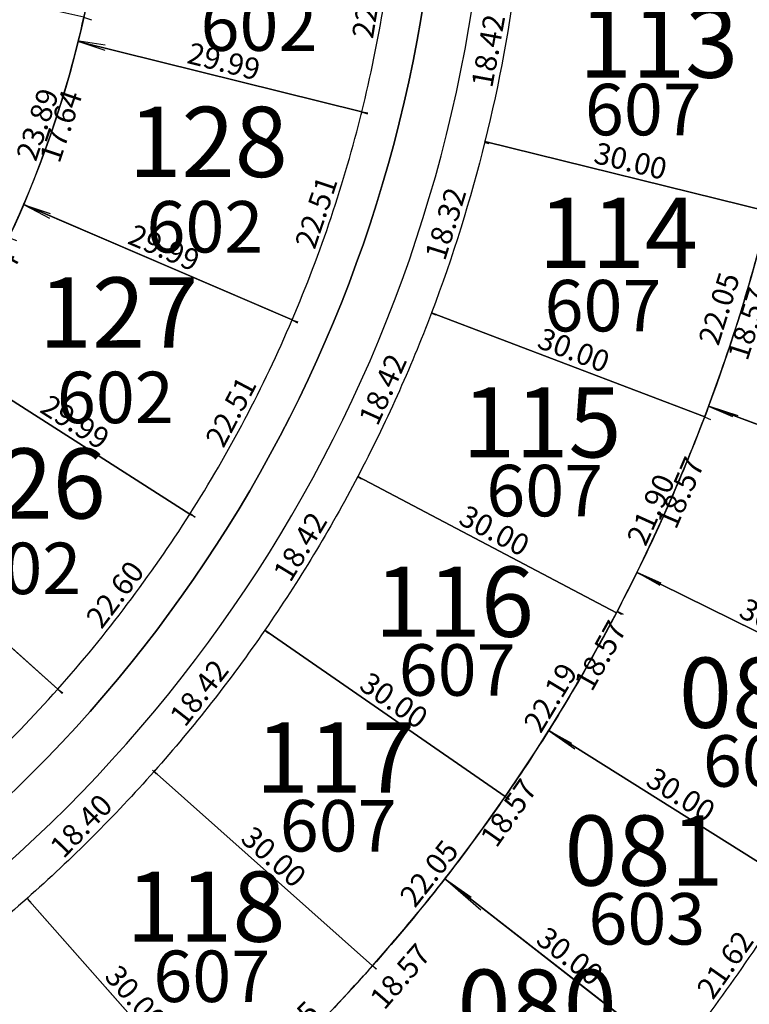
# Model space of a CAD drawing. Units: inches. Extents: x 54224 to 57528, y -66136 to -64581.
# Drawn here: x 54951 to 55026, y -65609 to -65508 of the extents above; entities that cross this region are included whole.
import ezdxf

# ---------------------------------------------------------------- set-up
doc = ezdxf.new("R2010")
doc.units = ezdxf.units.IN
doc.header["$MEASUREMENT"] = 0
doc.layers.get('Defpoints').update_dxf_attribs({"color": 122, "lineweight": 13})
doc.layers.add('area', color=7, linetype='Continuous', plot=False)
for name, color, linetype in [('AREA CALLES', 4, 'Continuous'), ('COTAS', 241, 'Continuous'), ('SC-base-area cada lote', 252, 'Continuous'), ('SC-base-calles internas', 20, 'Continuous'), ('SC-base-lotes', 40, 'Continuous'), ('SC-base-nro de lote', 7, 'Continuous'), ('SC-base-Sup Lote', 4, 'Continuous')]:
    doc.layers.add(name, color=color, linetype=linetype)
doc.styles.add('sc completo base$0$referencias', font='ARIALN.TTF', dxfattribs={"height": 2})
doc.styles.get("Standard").update_dxf_attribs({"font": 'arial.ttf'})
doc.dimstyles.get("Standard").update_dxf_attribs({"dimtxt": 0.18, "dimasz": 0.18, "dimexe": 0.18, "dimexo": 0.0625, "dimgap": 0.09, "dimtad": 0, "dimtih": 1, "dimtoh": 1, "dimdec": 4, "dimzin": 0, "dimdsep": 46, "dimtxsty": 'Standard', "dimcen": 0.09, "dimadec": 0, "dimazin": 0, "dimtfac": 1, "dimtdec": 4, "dimtofl": 0, "dimtmove": 0, "dimatfit": 3, "dimfxl": 1, "dimtolj": 1, "dimtzin": 0, "dimarcsym": 0})

# ---------------------------------------------------------------- blocks, each defined once
blk = doc.blocks.new('*D11209')
at = {"layer": 'COTAS', "color": 0, "lineweight": -2, "transparency": 16777216}
for p, q in [((55030.59, -65596.84), (55030.91, -65597.07)), ((55018.18, -65614.55), (55018.5, -65614.78))]:
    blk.add_line(p, q, dxfattribs=at)
at = {"layer": 'Defpoints', "color": 0, "transparency": 16777216}
for p in [(55030.54, -65596.81), (55018.13, -65614.51), (55018.35, -65614.67)]:
    blk.add_point(p, dxfattribs=at)
at = {"layer": 'COTAS', "color": 0, "transparency": 16777216, "insert": (55023.23, -65604.89), "char_height": 2.2, "attachment_point": 5, "rotation": 54.9732}
blk.add_mtext('\\A1;21.62', dxfattribs=at)
blk = doc.blocks.new('_None')
blk = doc.blocks.new('*D11226')
at = {"layer": 'COTAS', "color": 0, "lineweight": -2, "transparency": 16777216}
for p, q in [((54994.52, -65596.11), (54998.16, -65599.26)), ((54982.37, -65610.15), (54986.01, -65613.3))]:
    blk.add_line(p, q, dxfattribs=at)
at = {"layer": 'Defpoints', "color": 0, "transparency": 16777216}
for p in [(54994.47, -65596.07), (54998.02, -65599.14), (54982.32, -65610.11)]:
    blk.add_point(p, dxfattribs=at)
at = {"layer": 'COTAS', "color": 0, "transparency": 16777216, "insert": (54989.87, -65606.08), "char_height": 2.2, "attachment_point": 5, "rotation": 49.1354}
blk.add_mtext('\\A1;18.57', dxfattribs=at)
blk = doc.blocks.new('*D11227')
at = {"layer": 'COTAS', "color": 0, "lineweight": -2, "transparency": 16777216}
for p, q in [((55005.18, -65580.9), (55007.81, -65582.74)), ((54994.52, -65596.1), (54997.15, -65597.95))]:
    blk.add_line(p, q, dxfattribs=at)
at = {"layer": 'Defpoints', "color": 0, "transparency": 16777216}
for p in [(55005.13, -65580.86), (55007.66, -65582.64), (54994.47, -65596.07)]:
    blk.add_point(p, dxfattribs=at)
at = {"layer": 'COTAS', "color": 0, "transparency": 16777216, "insert": (55001, -65589.31), "char_height": 2.2, "attachment_point": 5, "rotation": 54.9732}
blk.add_mtext('\\A1;18.57', dxfattribs=at)
blk = doc.blocks.new('*D11228')
at = {"layer": 'COTAS', "color": 0, "lineweight": -2, "transparency": 16777216}
for p, q in [((54994.43, -65596.12), (54994.36, -65596.21)), ((55018.09, -65614.56), (55018.02, -65614.66))]:
    blk.add_line(p, q, dxfattribs=at)
at = {"layer": 'Defpoints', "color": 0, "transparency": 16777216}
for p in [(54994.47, -65596.07), (55018.13, -65614.51), (55018.13, -65614.51)]:
    blk.add_point(p, dxfattribs=at)
at = {"layer": 'COTAS', "color": 0, "transparency": 16777216, "insert": (55007.3, -65604.01), "char_height": 2.2, "attachment_point": 5, "rotation": 322.0543}
blk.add_mtext('\\A1;30.00', dxfattribs=at)
blk = doc.blocks.new('*D11229')
at = {"layer": 'COTAS', "color": 0, "lineweight": -2, "transparency": 16777216}
for p, q in [((55005.09, -65580.91), (55005.03, -65581.01)), ((55030.5, -65596.86), (55030.44, -65596.96))]:
    blk.add_line(p, q, dxfattribs=at)
at = {"layer": 'Defpoints', "color": 0, "transparency": 16777216}
for p in [(55005.13, -65580.86), (55030.54, -65596.81), (55030.54, -65596.81)]:
    blk.add_point(p, dxfattribs=at)
at = {"layer": 'COTAS', "color": 0, "transparency": 16777216, "insert": (55018.69, -65587.46), "char_height": 2.2, "attachment_point": 5, "rotation": 327.8921}
blk.add_mtext('\\A1;30.00', dxfattribs=at)
blk = doc.blocks.new('*D11230')
at = {"layer": 'COTAS', "color": 0, "lineweight": -2, "transparency": 16777216}
for p, q in [((55014.24, -65564.68), (55016.52, -65565.96)), ((55005.18, -65580.89), (55007.46, -65582.17))]:
    blk.add_line(p, q, dxfattribs=at)
at = {"layer": 'Defpoints', "color": 0, "transparency": 16777216}
for p in [(55014.18, -65564.65), (55016.36, -65565.87), (55005.13, -65580.86)]:
    blk.add_point(p, dxfattribs=at)
at = {"layer": 'COTAS', "color": 0, "transparency": 16777216, "insert": (55010.42, -65573.18), "char_height": 2.2, "attachment_point": 5, "rotation": 60.811}
blk.add_mtext('\\A1;18.57', dxfattribs=at)
blk = doc.blocks.new('*D8699')
at = {"layer": 'COTAS', "color": 0, "lineweight": -2, "transparency": 16777216}
for p, q in [((55014.15, -65564.71), (55014.1, -65564.81)), ((55041.05, -65577.99), (55041, -65578.09))]:
    blk.add_line(p, q, dxfattribs=at)
at = {"layer": 'Defpoints', "color": 0, "transparency": 16777216}
for p in [(55014.18, -65564.65), (55041.08, -65577.93), (55041.08, -65577.93)]:
    blk.add_point(p, dxfattribs=at)
at = {"layer": 'COTAS', "color": 0, "transparency": 16777216, "insert": (55028.35, -65569.83), "char_height": 2.2, "attachment_point": 5, "rotation": 333.7299}
blk.add_mtext('\\A1;30.00', dxfattribs=at)
blk = doc.blocks.new('*D11231')
at = {"layer": 'COTAS', "color": 0, "lineweight": -2, "transparency": 16777216}
for p, q in [((55021.6, -65547.63), (55024, -65548.67)), ((55014.24, -65564.68), (55016.64, -65565.71))]:
    blk.add_line(p, q, dxfattribs=at)
at = {"layer": 'Defpoints', "color": 0, "transparency": 16777216}
for p in [(55021.54, -65547.6), (55023.83, -65548.59), (55014.18, -65564.65)]:
    blk.add_point(p, dxfattribs=at)
at = {"layer": 'COTAS', "color": 0, "transparency": 16777216, "insert": (55018.66, -65556.47), "char_height": 2.2, "attachment_point": 5, "rotation": 66.6488}
blk.add_mtext('\\A1;18.57', dxfattribs=at)
blk = doc.blocks.new('*D8700')
at = {"layer": 'COTAS', "color": 0, "lineweight": -2, "transparency": 16777216}
for p, q in [((55021.56, -65547.55), (55021.6, -65547.44)), ((55049.68, -65558.02), (55049.72, -65557.91))]:
    blk.add_line(p, q, dxfattribs=at)
at = {"layer": 'Defpoints', "color": 0, "transparency": 16777216}
for p in [(55021.54, -65547.6), (55049.65, -65558.08), (55049.65, -65558.08)]:
    blk.add_point(p, dxfattribs=at)
at = {"layer": 'COTAS', "color": 0, "transparency": 16777216, "insert": (55036.16, -65551.32), "char_height": 2.2, "attachment_point": 5, "rotation": 339.5677}
blk.add_mtext('\\A1;30.00', dxfattribs=at)
blk = doc.blocks.new('*D11232')
at = {"layer": 'COTAS', "color": 0, "lineweight": -2, "transparency": 16777216}
for p, q in [((55027.19, -65529.92), (55030.11, -65530.84)), ((55021.6, -65547.62), (55024.52, -65548.55))]:
    blk.add_line(p, q, dxfattribs=at)
at = {"layer": 'Defpoints', "color": 0, "transparency": 16777216}
for p in [(55027.13, -65529.9), (55029.94, -65530.78), (55021.54, -65547.6)]:
    blk.add_point(p, dxfattribs=at)
at = {"layer": 'COTAS', "color": 0, "transparency": 16777216, "insert": (55025.6, -65539.15), "char_height": 2.2, "attachment_point": 5, "rotation": 72.4866}
blk.add_mtext('\\A1;18.57', dxfattribs=at)
blk = doc.blocks.new('*D11421')
at = {"layer": 'COTAS', "color": 0, "lineweight": -2, "transparency": 16777216}
for p, q in [((55001.96, -65502.35), (55002.35, -65502.42)), ((54998.63, -65520.47), (54999.02, -65520.54))]:
    blk.add_line(p, q, dxfattribs=at)
at = {"layer": 'Defpoints', "color": 0, "transparency": 16777216}
for p in [(55001.9, -65502.34), (54998.57, -65520.46), (54998.85, -65520.51)]:
    blk.add_point(p, dxfattribs=at)
at = {"layer": 'COTAS', "color": 0, "transparency": 16777216, "insert": (54998.91, -65511.16), "char_height": 2.2, "attachment_point": 5, "rotation": 79.6014}
blk.add_mtext('\\A1;18.42', dxfattribs=at)
blk = doc.blocks.new('*D9035')
at = {"layer": 'COTAS', "color": 0, "lineweight": -2, "transparency": 16777216}
for p, q in [((54998.58, -65520.44), (54998.62, -65520.28)), ((55027.71, -65527.59), (55027.75, -65527.43))]:
    blk.add_line(p, q, dxfattribs=at)
at = {"layer": 'Defpoints', "color": 0, "transparency": 16777216}
for p in [(54998.56, -65520.5), (55027.7, -65527.65), (55027.71, -65527.6)]:
    blk.add_point(p, dxfattribs=at)
at = {"layer": 'COTAS', "color": 0, "transparency": 16777216, "insert": (55013.53, -65522.45), "char_height": 2.2, "attachment_point": 5, "rotation": 346.2239}
blk.add_mtext('\\A1;30.00', dxfattribs=at)
blk = doc.blocks.new('*D11422')
at = {"layer": 'COTAS', "color": 0, "lineweight": -2, "transparency": 16777216}
for p, q in [((54998.61, -65520.57), (54998.99, -65520.68)), ((54993.15, -65538.06), (54993.52, -65538.17))]:
    blk.add_line(p, q, dxfattribs=at)
at = {"layer": 'Defpoints', "color": 0, "transparency": 16777216}
for p in [(54998.55, -65520.55), (54993.09, -65538.04), (54993.35, -65538.12)]:
    blk.add_point(p, dxfattribs=at)
at = {"layer": 'COTAS', "color": 0, "transparency": 16777216, "insert": (54994.53, -65528.89), "char_height": 2.2, "attachment_point": 5, "rotation": 72.6515}
blk.add_mtext('\\A1;18.32', dxfattribs=at)
blk = doc.blocks.new('*D11423')
at = {"layer": 'COTAS', "color": 0, "lineweight": -2, "transparency": 16777216}
for p, q in [((54993.11, -65537.98), (54993.15, -65537.87)), ((55021.15, -65548.63), (55021.2, -65548.52))]:
    blk.add_line(p, q, dxfattribs=at)
at = {"layer": 'Defpoints', "color": 0, "transparency": 16777216}
for p in [(54993.09, -65538.04), (55021.13, -65548.69), (55021.13, -65548.69)]:
    blk.add_point(p, dxfattribs=at)
at = {"layer": 'COTAS', "color": 0, "transparency": 16777216, "insert": (55007.69, -65541.85), "char_height": 2.2, "attachment_point": 5, "rotation": 339.2028}
blk.add_mtext('\\A1;30.00', dxfattribs=at)
blk = doc.blocks.new('*D11424')
at = {"layer": 'COTAS', "color": 0, "lineweight": -2, "transparency": 16777216}
for p, q in [((55027.64, -65527.63), (55027.27, -65527.51)), ((55021.07, -65548.67), (55020.7, -65548.56))]:
    blk.add_line(p, q, dxfattribs=at)
at = {"layer": 'Defpoints', "color": 0, "transparency": 16777216}
for p in [(55027.44, -65527.57), (55027.7, -65527.65), (55021.13, -65548.69)]:
    blk.add_point(p, dxfattribs=at)
at = {"layer": 'COTAS', "color": 0, "transparency": 16777216, "insert": (55022.61, -65537.6), "char_height": 2.2, "attachment_point": 5, "rotation": 72.669}
blk.add_mtext('\\A1;22.05', dxfattribs=at)
blk = doc.blocks.new('*D9037')
at = {"layer": 'COTAS', "color": 0, "lineweight": -2, "transparency": 16777216}
for p, q in [((55021.19, -65548.72), (55021.74, -65548.96)), ((55012.2, -65568.68), (55012.75, -65568.93))]:
    blk.add_line(p, q, dxfattribs=at)
at = {"layer": 'Defpoints', "color": 0, "transparency": 16777216}
for p in [(55021.13, -65548.69), (55021.57, -65548.89), (55012.14, -65568.66)]:
    blk.add_point(p, dxfattribs=at)
at = {"layer": 'COTAS', "color": 0, "transparency": 16777216, "insert": (55015.6, -65558.21), "char_height": 2.2, "attachment_point": 5, "rotation": 65.7599}
blk.add_mtext('\\A1;21.90', dxfattribs=at)
blk = doc.blocks.new('*D9038')
at = {"layer": 'COTAS', "color": 0, "lineweight": -2, "transparency": 16777216}
for p, q in [((54993.14, -65538.06), (54993.5, -65538.23)), ((54985.58, -65554.86), (54985.94, -65555.02))]:
    blk.add_line(p, q, dxfattribs=at)
at = {"layer": 'Defpoints', "color": 0, "transparency": 16777216}
for p in [(54993.09, -65538.04), (54985.52, -65554.83), (54985.77, -65554.94)]:
    blk.add_point(p, dxfattribs=at)
at = {"layer": 'COTAS', "color": 0, "transparency": 16777216, "insert": (54988.08, -65545.88), "char_height": 2.2, "attachment_point": 5, "rotation": 65.7366}
blk.add_mtext('\\A1;18.42', dxfattribs=at)
blk = doc.blocks.new('*D9039')
at = {"layer": 'COTAS', "color": 0, "lineweight": -2, "transparency": 16777216}
for p, q in [((54985.49, -65554.89), (54985.43, -65554.99)), ((55012.04, -65568.84), (55011.99, -65568.95))]:
    blk.add_line(p, q, dxfattribs=at)
at = {"layer": 'Defpoints', "color": 0, "transparency": 16777216}
for p in [(54985.52, -65554.83), (55012.07, -65568.79), (55012.07, -65568.79)]:
    blk.add_point(p, dxfattribs=at)
at = {"layer": 'COTAS', "color": 0, "transparency": 16777216, "insert": (54999.55, -65560.37), "char_height": 2.2, "attachment_point": 5, "rotation": 332.2704}
blk.add_mtext('\\A1;30.00', dxfattribs=at)
blk = doc.blocks.new('*D11425')
at = {"layer": 'COTAS', "color": 0, "lineweight": -2, "transparency": 16777216}
for p, q in [((54975.94, -65570.64), (54975.88, -65570.73)), ((55000.62, -65587.7), (55000.55, -65587.79))]:
    blk.add_line(p, q, dxfattribs=at)
at = {"layer": 'Defpoints', "color": 0, "transparency": 16777216}
for p in [(54975.98, -65570.58), (55000.65, -65587.65), (55000.65, -65587.65)]:
    blk.add_point(p, dxfattribs=at)
at = {"layer": 'COTAS', "color": 0, "transparency": 16777216, "insert": (54989.24, -65577.78), "char_height": 2.2, "attachment_point": 5, "rotation": 325.338}
blk.add_mtext('\\A1;30.00', dxfattribs=at)
blk = doc.blocks.new('*D9040')
at = {"layer": 'COTAS', "color": 0, "lineweight": -2, "transparency": 16777216}
for p, q in [((54985.57, -65554.86), (54985.91, -65555.07)), ((54976.03, -65570.62), (54976.37, -65570.82))]:
    blk.add_line(p, q, dxfattribs=at)
at = {"layer": 'Defpoints', "color": 0, "transparency": 16777216}
for p in [(54985.52, -65554.83), (54985.76, -65554.97), (54975.98, -65570.58)]:
    blk.add_point(p, dxfattribs=at)
at = {"layer": 'COTAS', "color": 0, "transparency": 16777216, "insert": (54979.6, -65562.01), "char_height": 2.2, "attachment_point": 5, "rotation": 58.8042}
blk.add_mtext('\\A1;18.42', dxfattribs=at)
blk = doc.blocks.new('*D11426')
at = {"layer": 'COTAS', "color": 0, "lineweight": -2, "transparency": 16777216}
for p, q in [((54976.03, -65570.62), (54976.34, -65570.87)), ((54964.66, -65585.11), (54964.97, -65585.36))]:
    blk.add_line(p, q, dxfattribs=at)
at = {"layer": 'Defpoints', "color": 0, "transparency": 16777216}
for p in [(54975.98, -65570.58), (54964.61, -65585.07), (54964.83, -65585.25)]:
    blk.add_point(p, dxfattribs=at)
at = {"layer": 'COTAS', "color": 0, "transparency": 16777216, "insert": (54969.23, -65577), "char_height": 2.2, "attachment_point": 5, "rotation": 51.8718}
blk.add_mtext('\\A1;18.42', dxfattribs=at)
blk = doc.blocks.new('*D11427')
at = {"layer": 'COTAS', "color": 0, "lineweight": -2, "transparency": 16777216}
for p, q in [((54964.44, -65584.93), (54964.83, -65585.3)), ((54951.61, -65598.13), (54952, -65598.5))]:
    blk.add_line(p, q, dxfattribs=at)
at = {"layer": 'Defpoints', "color": 0, "transparency": 16777216}
for p in [(54964.4, -65584.89), (54951.57, -65598.08), (54951.87, -65598.37)]:
    blk.add_point(p, dxfattribs=at)
at = {"layer": 'COTAS', "color": 0, "transparency": 16777216, "insert": (54957.12, -65590.65), "char_height": 2.2, "attachment_point": 5, "rotation": 45.8054}
blk.add_mtext('\\A1;18.40', dxfattribs=at)
blk = doc.blocks.new('*D11428')
at = {"layer": 'COTAS', "color": 0, "lineweight": -2, "transparency": 16777216}
for p, q in [((54951.62, -65598.04), (54951.7, -65597.96)), ((54971.39, -65620.6), (54971.3, -65620.68))]:
    blk.add_line(p, q, dxfattribs=at)
at = {"layer": 'Defpoints', "color": 0, "transparency": 16777216}
for p in [(54951.57, -65598.08), (54971.44, -65620.56), (54971.44, -65620.56)]:
    blk.add_point(p, dxfattribs=at)
at = {"layer": 'COTAS', "color": 0, "transparency": 16777216, "insert": (54962.72, -65608.25), "char_height": 2.2, "attachment_point": 5, "rotation": 311.4732}
blk.add_mtext('\\A1;30.00', dxfattribs=at)
blk = doc.blocks.new('*D9041')
at = {"layer": 'COTAS', "color": 0, "lineweight": -2, "transparency": 16777216}
for p, q in [((55012.2, -65568.69), (55012.58, -65568.93)), ((55000.71, -65587.68), (55001.1, -65587.92))]:
    blk.add_line(p, q, dxfattribs=at)
at = {"layer": 'Defpoints', "color": 0, "transparency": 16777216}
for p in [(55012.14, -65568.66), (55012.43, -65568.83), (55000.65, -65587.65)]:
    blk.add_point(p, dxfattribs=at)
at = {"layer": 'COTAS', "color": 0, "transparency": 16777216, "insert": (55005.3, -65577.49), "char_height": 2.2, "attachment_point": 5, "rotation": 58.8275}
blk.add_mtext('\\A1;22.19', dxfattribs=at)
blk = doc.blocks.new('*D11429')
at = {"layer": 'COTAS', "color": 0, "lineweight": -2, "transparency": 16777216}
for p, q in [((55000.71, -65587.68), (55001.06, -65587.96)), ((54987.09, -65605.03), (54987.45, -65605.31))]:
    blk.add_line(p, q, dxfattribs=at)
at = {"layer": 'Defpoints', "color": 0, "transparency": 16777216}
for p in [(55000.66, -65587.64), (54987.04, -65604.99), (54987.31, -65605.2)]:
    blk.add_point(p, dxfattribs=at)
at = {"layer": 'COTAS', "color": 0, "transparency": 16777216, "insert": (54992.84, -65595.52), "char_height": 2.2, "attachment_point": 5, "rotation": 51.873}
blk.add_mtext('\\A1;22.05', dxfattribs=at)
blk = doc.blocks.new('*D9042')
at = {"layer": 'COTAS', "color": 0, "lineweight": -2, "transparency": 16777216}
for p, q in [((54987.09, -65605.03), (54987.4, -65605.35)), ((54971.48, -65620.61), (54971.8, -65620.92))]:
    blk.add_line(p, q, dxfattribs=at)
at = {"layer": 'Defpoints', "color": 0, "transparency": 16777216}
for p in [(54987.04, -65604.99), (54971.44, -65620.56), (54971.67, -65620.8)]:
    blk.add_point(p, dxfattribs=at)
at = {"layer": 'COTAS', "color": 0, "transparency": 16777216, "insert": (54978.33, -65611.86), "char_height": 2.2, "attachment_point": 5, "rotation": 44.9393}
blk.add_mtext('\\A1;22.05', dxfattribs=at)
blk = doc.blocks.new('*D9049')
at = {"layer": 'COTAS', "color": 0, "lineweight": -2, "transparency": 16777216}
for p, q in [((54951.61, -65598.13), (54951.84, -65598.43)), ((54937.1, -65609.47), (54937.33, -65609.78))]:
    blk.add_line(p, q, dxfattribs=at)
at = {"layer": 'Defpoints', "color": 0, "transparency": 16777216}
for p in [(54951.57, -65598.08), (54951.73, -65598.29), (54937.06, -65609.42)]:
    blk.add_point(p, dxfattribs=at)
at = {"layer": 'COTAS', "color": 0, "transparency": 16777216, "insert": (54943.48, -65602.68), "char_height": 2.2, "attachment_point": 5, "rotation": 38.007}
blk.add_mtext('\\A1;18.42', dxfattribs=at)
blk = doc.blocks.new('*D11435')
at = {"layer": 'COTAS', "color": 0, "lineweight": -2, "transparency": 16777216}
for p, q in [((54964.65, -65585.03), (54964.73, -65584.94)), ((54987.08, -65604.94), (54987.16, -65604.85))]:
    blk.add_line(p, q, dxfattribs=at)
at = {"layer": 'Defpoints', "color": 0, "transparency": 16777216}
for p in [(54964.61, -65585.07), (54987.04, -65604.99), (54987.04, -65604.99)]:
    blk.add_point(p, dxfattribs=at)
at = {"layer": 'COTAS', "color": 0, "transparency": 16777216, "insert": (54976.9, -65593.82), "char_height": 2.2, "attachment_point": 5, "rotation": 318.4056}
blk.add_mtext('\\A1;30.00', dxfattribs=at)
blk = doc.blocks.new('*D11438')
at = {"layer": 'COTAS', "color": 0, "lineweight": -2, "transparency": 16777216}
for p, q in [((54954.76, -65576.68), (54955.16, -65577.09)), ((54938.48, -65592.22), (54938.88, -65592.63))]:
    blk.add_line(p, q, dxfattribs=at)
at = {"layer": 'Defpoints', "color": 0, "transparency": 16777216}
for p in [(54954.72, -65576.63), (54955.03, -65576.96), (54938.44, -65592.17)]:
    blk.add_point(p, dxfattribs=at)
at = {"layer": 'COTAS', "color": 0, "transparency": 16777216, "insert": (54945.77, -65583.56), "char_height": 2.2, "attachment_point": 5, "rotation": 43.6698}
blk.add_mtext('\\A1;22.51', dxfattribs=at)
blk = doc.blocks.new('*D9054')
at = {"layer": 'COTAS', "color": 0, "lineweight": -2, "transparency": 16777216}
for p, q in [((54932.34, -65556.65), (54932.26, -65556.74)), ((54954.68, -65576.68), (54954.6, -65576.76))]:
    blk.add_line(p, q, dxfattribs=at)
at = {"layer": 'Defpoints', "color": 0, "transparency": 16777216}
for p in [(54932.38, -65556.61), (54954.72, -65576.63), (54954.72, -65576.63)]:
    blk.add_point(p, dxfattribs=at)
at = {"layer": 'COTAS', "color": 0, "transparency": 16777216, "insert": (54944.63, -65565.41), "char_height": 2.2, "attachment_point": 5, "rotation": 318.1309}
blk.add_mtext('\\A1;30.00', dxfattribs=at)
blk = doc.blocks.new('*D11442')
at = {"layer": 'COTAS', "color": 0, "lineweight": -2, "transparency": 16777216}
for p, q in [((54942.97, -65542.58), (54942.89, -65542.72)), ((54968.3, -65558.65), (54968.21, -65558.79))]:
    blk.add_line(p, q, dxfattribs=at)
at = {"layer": 'Defpoints', "color": 0, "transparency": 16777216}
for p in [(54943.01, -65542.53), (54968.31, -65558.63), (54968.33, -65558.6)]:
    blk.add_point(p, dxfattribs=at)
at = {"layer": 'COTAS', "color": 0, "transparency": 16777216, "insert": (54956.51, -65549.23), "char_height": 2.2, "attachment_point": 5, "rotation": 327.6055}
blk.add_mtext('\\A1;29.99', dxfattribs=at)
blk = doc.blocks.new('*D9055')
at = {"layer": 'COTAS', "color": 0, "lineweight": -2, "transparency": 16777216}
for p, q in [((54968.38, -65558.63), (54968.84, -65558.98)), ((54954.77, -65576.67), (54955.23, -65577.01))]:
    blk.add_line(p, q, dxfattribs=at)
at = {"layer": 'Defpoints', "color": 0, "transparency": 16777216}
for p in [(54968.33, -65558.6), (54968.7, -65558.87), (54954.72, -65576.63)]:
    blk.add_point(p, dxfattribs=at)
at = {"layer": 'COTAS', "color": 0, "transparency": 16777216, "insert": (54960.6, -65566.91), "char_height": 2.2, "attachment_point": 5, "rotation": 52.9542}
blk.add_mtext('\\A1;22.60', dxfattribs=at)
blk = doc.blocks.new('*D11444')
at = {"layer": 'COTAS', "color": 0, "lineweight": -2, "transparency": 16777216}
for p, q in [((54951.28, -65526.95), (54953.86, -65528.31)), ((54943.05, -65542.55), (54945.63, -65543.91))]:
    blk.add_line(p, q, dxfattribs=at)
at = {"layer": 'Defpoints', "color": 0, "transparency": 16777216}
for p in [(54951.23, -65526.92), (54953.7, -65528.22), (54943, -65542.52)]:
    blk.add_point(p, dxfattribs=at)
at = {"layer": 'COTAS', "color": 0, "transparency": 16777216, "insert": (54948.15, -65535.27), "char_height": 2.2, "attachment_point": 5, "rotation": 62.2041}
blk.add_mtext('\\A1;17.64', dxfattribs=at)
blk = doc.blocks.new('*D11445')
at = {"layer": 'COTAS', "color": 0, "lineweight": -2, "transparency": 16777216}
for p, q in [((54951.25, -65526.86), (54951.3, -65526.75)), ((54978.8, -65538.7), (54978.85, -65538.6))]:
    blk.add_line(p, q, dxfattribs=at)
at = {"layer": 'Defpoints', "color": 0, "transparency": 16777216}
for p in [(54951.23, -65526.92), (54978.78, -65538.76), (54978.78, -65538.76)]:
    blk.add_point(p, dxfattribs=at)
at = {"layer": 'COTAS', "color": 0, "transparency": 16777216, "insert": (54965.64, -65531.35), "char_height": 2.2, "attachment_point": 5, "rotation": 336.7394}
blk.add_mtext('\\A1;29.99', dxfattribs=at)
blk = doc.blocks.new('*D9057')
at = {"layer": 'COTAS', "color": 0, "lineweight": -2, "transparency": 16777216}
for p, q in [((54978.83, -65538.79), (54979.34, -65539.06)), ((54968.34, -65558.7), (54968.84, -65558.97))]:
    blk.add_line(p, q, dxfattribs=at)
at = {"layer": 'Defpoints', "color": 0, "transparency": 16777216}
for p in [(54978.78, -65538.76), (54968.28, -65558.67), (54968.69, -65558.88)]:
    blk.add_point(p, dxfattribs=at)
at = {"layer": 'COTAS', "color": 0, "transparency": 16777216, "insert": (54972.5, -65548.17), "char_height": 2.2, "attachment_point": 5, "rotation": 62.2019}
blk.add_mtext('\\A1;22.51', dxfattribs=at)
blk = doc.blocks.new('*D11446')
at = {"layer": 'COTAS', "color": 0, "lineweight": -2, "transparency": 16777216}
for p, q in [((54956.89, -65510.21), (54959.55, -65511.1)), ((54951.28, -65526.94), (54953.94, -65527.83))]:
    blk.add_line(p, q, dxfattribs=at)
at = {"layer": 'Defpoints', "color": 0, "transparency": 16777216}
for p in [(54956.83, -65510.19), (54959.38, -65511.04), (54951.23, -65526.92)]:
    blk.add_point(p, dxfattribs=at)
at = {"layer": 'COTAS', "color": 0, "transparency": 16777216, "insert": (54955.04, -65518.89), "char_height": 2.2, "attachment_point": 5, "rotation": 71.4872}
blk.add_mtext('\\A1;17.64', dxfattribs=at)
blk = doc.blocks.new('*D11447')
at = {"layer": 'COTAS', "color": 0, "lineweight": -2, "transparency": 16777216}
for p, q in [((54957.46, -65507.73), (54958.19, -65507.98)), ((54949.76, -65530.35), (54950.49, -65530.6))]:
    blk.add_line(p, q, dxfattribs=at)
at = {"layer": 'Defpoints', "color": 0, "transparency": 16777216}
for p in [(54957.4, -65507.71), (54958.02, -65507.92), (54949.7, -65530.33)]:
    blk.add_point(p, dxfattribs=at)
at = {"layer": 'COTAS', "color": 0, "transparency": 16777216, "insert": (54952.64, -65518.71), "char_height": 2.2, "attachment_point": 5, "rotation": 71.1992}
blk.add_mtext('\\A1;23.89', dxfattribs=at)
blk = doc.blocks.new('*D9059')
at = {"layer": 'COTAS', "color": 0, "lineweight": -2, "transparency": 16777216}
for p, q in [((54985.99, -65517.44), (54986.53, -65517.62)), ((54978.84, -65538.78), (54979.38, -65538.96))]:
    blk.add_line(p, q, dxfattribs=at)
at = {"layer": 'Defpoints', "color": 0, "transparency": 16777216}
for p in [(54985.93, -65517.42), (54986.36, -65517.57), (54978.78, -65538.76)]:
    blk.add_point(p, dxfattribs=at)
at = {"layer": 'COTAS', "color": 0, "transparency": 16777216, "insert": (54981.25, -65527.72), "char_height": 2.2, "attachment_point": 5, "rotation": 71.4679}
blk.add_mtext('\\A1;22.51', dxfattribs=at)
blk = doc.blocks.new('*D11448')
at = {"layer": 'COTAS', "color": 0, "lineweight": -2, "transparency": 16777216}
for p, q in [((54956.83, -65510.17), (54956.79, -65510.32)), ((54985.92, -65517.48), (54985.88, -65517.64))]:
    blk.add_line(p, q, dxfattribs=at)
at = {"layer": 'Defpoints', "color": 0, "transparency": 16777216}
for p in [(54956.85, -65510.11), (54985.92, -65517.46), (54985.93, -65517.42)]:
    blk.add_point(p, dxfattribs=at)
at = {"layer": 'COTAS', "color": 0, "transparency": 16777216, "insert": (54971.78, -65512.23), "char_height": 2.2, "attachment_point": 5, "rotation": 345.8896}
blk.add_mtext('\\A1;29.99', dxfattribs=at)
blk = doc.blocks.new('*D11449')
at = {"layer": 'COTAS', "color": 0, "lineweight": -2, "transparency": 16777216}
for p, q in [((54959.73, -65492.79), (54962.4, -65493.22)), ((54956.91, -65510.12), (54959.58, -65510.56))]:
    blk.add_line(p, q, dxfattribs=at)
at = {"layer": 'Defpoints', "color": 0, "transparency": 16777216}
for p in [(54959.66, -65492.78), (54962.23, -65493.19), (54956.85, -65510.11)]:
    blk.add_point(p, dxfattribs=at)
at = {"layer": 'COTAS', "color": 0, "transparency": 16777216, "insert": (54959.21, -65501.6), "char_height": 2.2, "attachment_point": 5, "rotation": 80.7647}
blk.add_mtext('\\A1;17.56', dxfattribs=at)
blk = doc.blocks.new('*D11451')
at = {"layer": 'COTAS', "color": 0, "lineweight": -2, "transparency": 16777216}
for p, q in [((54989.62, -65495.21), (54990.18, -65495.3)), ((54985.99, -65517.43), (54986.56, -65517.53))]:
    blk.add_line(p, q, dxfattribs=at)
at = {"layer": 'Defpoints', "color": 0, "transparency": 16777216}
for p in [(54989.56, -65495.2), (54990.01, -65495.27), (54985.93, -65517.42)]:
    blk.add_point(p, dxfattribs=at)
at = {"layer": 'COTAS', "color": 0, "transparency": 16777216, "insert": (54986.59, -65506.12), "char_height": 2.2, "attachment_point": 5, "rotation": 80.7366}
blk.add_mtext('\\A1;22.52', dxfattribs=at)

msp = doc.modelspace()

# ---------------------------------------------------------------- linework, layer by layer
at = {"layer": 'area'}
msp.add_lwpolyline([(55116.01122, -65483.95709, -0.256442645), (54998.29229, -65698.38593, 1.109640061), (55204.95766, -65940.43768, -0.554066229)], format="xyb", dxfattribs=at)
at = {"layer": 'AREA CALLES'}
for points in [[(54919.80701, -65251.68849, 0.094086095), (54973.34458, -65305.77203, -0.246822942), (55067.01122, -65483.95709, -0.246822942), (54973.34458, -65662.14214, 0.094086095), (54919.80701, -65716.22568, -0.411426804), (54911.52632, -65717.88233), (54892.22735, -65705.15032, -0.252046387), (54889.53144, -65700.14203), (54889.53144, -65647.63953, -0.191365477), (54891.16724, -65643.52204, -0.052956166), (54934.78903, -65606.12903, 0.246822942), (54999.01122, -65483.95709, 0.246822942), (54934.78903, -65361.78515, -0.052956166), (54891.16724, -65324.39213, -0.191365477), (54889.53144, -65320.27464), (54889.53144, -65267.77214, -0.252046387), (54892.22735, -65262.76385), (54911.52632, -65250.03184, -0.411426804)], [(54994.01122, -65483.95709, -0.246822942), (54931.95406, -65602.01041, 0.038525378), (54898.80804, -65628.80686, -0.657913532), (54889.53144, -65624.80845), (54889.53144, -65551.79565, -0.251821673), (54892.22312, -65546.79015, 0.251821673), (54926.01122, -65483.95709, 0.251821673), (54892.22312, -65421.12402, -0.251821673), (54889.53144, -65416.11853), (54889.53144, -65343.10573, -0.657913532), (54898.80804, -65339.10731, 0.038525378), (54931.95406, -65365.90376, -0.246822942)]]:
    msp.add_lwpolyline(points, format="xyb", close=True, dxfattribs=at)
at = {"layer": 'SC-base-area cada lote', "ltscale": 0.1}
for points in [[(54989.556, -65495.21019), (54959.66456, -65492.77781, -0.040410566), (54956.8269, -65510.18951), (54985.93207, -65517.42271, 0.040452794)], [(54989.556, -65495.21019), (54959.66456, -65492.77781, -0.040410566), (54956.8269, -65510.18951), (54985.93207, -65517.42271, 0.040452794)], [(54957.40947, -65507.70897), (54928.12039, -65501.17258, -0.054751701), (54922.53807, -65517.56729), (54949.69965, -65530.32591, 0.054810153)], [(54957.40947, -65507.70897), (54928.12039, -65501.17258, -0.054751701), (54922.53807, -65517.56729), (54949.69965, -65530.32591, 0.054810153)], [(55031.67835, -65505.9624), (55001.89767, -65502.34145, -0.030257512), (54998.5733, -65520.45701), (55027.69922, -65527.64596, 0.030257512)], [(55031.67835, -65505.9624), (55001.89767, -65502.34145, -0.030257512), (54998.5733, -65520.45701), (55027.69922, -65527.64596, 0.030257512)], [(54985.93207, -65517.42271), (54956.8269, -65510.18951, -0.040410423), (54951.22549, -65526.91798), (54978.7788, -65538.76187, 0.040452794)], [(54985.93207, -65517.42271), (54956.8269, -65510.18951, -0.040410423), (54951.22549, -65526.91798), (54978.7788, -65538.76187, 0.040452794)], [(55027.69922, -65527.64596), (54998.5733, -65520.45701, -0.030257512), (54993.08672, -65538.03889), (55021.13201, -65548.69072, 0.030257512)], [(55027.69922, -65527.64596), (54998.5733, -65520.45701, -0.030257512), (54993.08672, -65538.03889), (55021.13201, -65548.69072, 0.030257512)], [(54978.7788, -65538.76187), (54951.22549, -65526.91798, -0.04041019), (54943.00626, -65542.52754), (54968.28285, -65558.67077, 0.040452794)], [(54978.7788, -65538.76187), (54951.22549, -65526.91798, -0.04041019), (54943.00626, -65542.52754), (54968.28285, -65558.67077, 0.040452794)], [(55056.16045, -65537.45601), (55027.12845, -65529.89671, -0.025477749), (55021.54078, -65547.60406), (55049.65334, -65558.07708, 0.025477749)], [(55056.16045, -65537.45601), (55027.12845, -65529.89671, -0.025477749), (55021.54078, -65547.60406), (55049.65334, -65558.07708, 0.025477749)], [(55021.13201, -65548.69072), (54993.08672, -65538.03889, -0.030257512), (54985.51816, -65554.83001), (55012.07276, -65568.78899, 0.030257512)], [(55021.13201, -65548.69072), (54993.08672, -65538.03889, -0.030257512), (54985.51816, -65554.83001), (55012.07276, -65568.78899, 0.030257512)], [(54943.00626, -65542.52754, -0.040409872), (54932.38334, -65556.61167), (54954.71816, -65576.62984, 0.040452794), (54968.28285, -65558.67077)], [(54943.00626, -65542.52754, -0.040409872), (54932.38334, -65556.61167), (54954.71816, -65576.62984, 0.040452794), (54968.28285, -65558.67077)], [(55021.54078, -65547.60406, -0.025477749), (55014.18103, -65564.65124), (55041.08255, -65577.92935, 0.025477749), (55049.65334, -65558.07708)], [(55021.54078, -65547.60406, -0.025477749), (55014.18103, -65564.65124), (55041.08255, -65577.92935, 0.025477749), (55049.65334, -65558.07708)], [(55012.07276, -65568.78899), (54985.51816, -65554.83001, -0.030257512), (54975.97826, -65570.58486), (55000.65391, -65587.64688, 0.030257512)], [(55012.07276, -65568.78899), (54985.51816, -65554.83001, -0.030257512), (54975.97826, -65570.58486), (55000.65391, -65587.64688, 0.030257512)], [(54932.38334, -65556.61167, -0.040409478), (54919.63344, -65568.80361), (54938.43871, -65592.17039, 0.040452794), (54954.71816, -65576.62984)], [(54932.38334, -65556.61167, -0.040409478), (54919.63344, -65568.80361), (54938.43871, -65592.17039, 0.040452794), (54954.71816, -65576.62984)], [(55041.08255, -65577.92935), (55014.18103, -65564.65124, -0.025477749), (55005.12554, -65580.86143), (55030.53698, -65596.8069, 0.025477749)], [(55041.08255, -65577.92935), (55014.18103, -65564.65124, -0.025477749), (55005.12554, -65580.86143), (55030.53698, -65596.8069, 0.025477749)], [(55000.65391, -65587.64688), (54975.97826, -65570.58486, -0.030257512), (54964.60653, -65585.07309), (54987.04243, -65604.98867, 0.030257512)], [(55000.65391, -65587.64688), (54975.97826, -65570.58486, -0.030257512), (54964.60653, -65585.07309), (54987.04243, -65604.98867, 0.030257512)], [(55005.12554, -65580.86143, -0.025477749), (54994.46822, -65596.06649), (55018.12602, -65614.51394, 0.025477749), (55030.53698, -65596.8069)], [(55005.12554, -65580.86143, -0.025477749), (54994.46822, -65596.06649), (55018.12602, -65614.51394, 0.025477749), (55030.53698, -65596.8069)], [(54987.04243, -65604.98867), (54964.60653, -65585.07309, -0.030257512), (54951.56924, -65598.08284), (54971.43733, -65620.56081, 0.030257512)], [(54987.04243, -65604.98867), (54964.60653, -65585.07309, -0.030257512), (54951.56924, -65598.08284), (54971.43733, -65620.56081, 0.030257512)], [(54994.46822, -65596.06649, -0.025477749), (54982.31962, -65610.1087), (55003.97839, -65630.86678, 0.025477749), (55018.12602, -65614.51394)], [(54994.46822, -65596.06649, -0.025477749), (54982.31962, -65610.1087), (55003.97839, -65630.86678, 0.025477749), (55018.12602, -65614.51394)]]:
    msp.add_lwpolyline(points, format="xyb", close=True, dxfattribs=at)
msp.add_lwpolyline([(54971.43733, -65620.56081), (54951.56924, -65598.08284, -0.030257512), (54937.057, -65609.42392), (54954.0668, -65634.13559, 0.030257504), (54971.43733, -65620.56081, -2.218533421)], format="xyb", dxfattribs=at)
msp.add_lwpolyline([(54971.43733, -65620.56081), (54951.56924, -65598.08284, -0.030257512), (54937.057, -65609.42392), (54954.0668, -65634.13559, 0.030257504), (54971.43733, -65620.56081, -2.218533421)], format="xyb", dxfattribs=at)
at = {"layer": 'SC-base-calles internas', "ltscale": 0.1}
msp.add_lwpolyline([(54934.78903, -65361.78515, -0.052956166), (54891.16724, -65324.39213, -0.191365477), (54889.53144, -65320.27464), (54889.53144, -65267.77214, -0.252046387), (54892.22735, -65262.76385), (54911.52632, -65250.03184, -0.411426804), (54919.80701, -65251.68849, 0.094086095), (54973.34458, -65305.77203, -0.246822942), (55067.01122, -65483.95709, -0.246822942), (54973.34458, -65662.14214, 0.094086095), (54919.80701, -65716.22568, -0.411426804), (54911.52632, -65717.88233), (54892.22735, -65705.15032, -0.252046387), (54889.53144, -65700.14203), (54889.53144, -65647.63953, -0.191365477), (54891.16724, -65643.52204, -0.052956166), (54934.78903, -65606.12903, 0.246822942), (54999.01122, -65483.95709, 0.246822942)], format="xyb", close=True, dxfattribs=at)
for points in [[(54889.53144, -65416.11853, 0.251821672), (54892.22312, -65421.12402, -0.251821673), (54926.01122, -65483.95709, -0.251821673), (54892.22312, -65546.79015, 0.251821672), (54889.53144, -65551.79565), (54889.53144, -65624.80845, 0.657913532), (54898.80804, -65628.80686, -0.038525378), (54931.95406, -65602.01041, 0.246822942), (54994.01122, -65483.95709, 0.246822942), (54931.95406, -65365.90376, -0.038525378), (54898.80804, -65339.10731, 0.657913532), (54889.53144, -65343.10573), (54889.53144, -65416.11853)], [(55072.01122, -65483.95709, -0.246822942), (54976.17955, -65666.26076, 0.240372487), (54890.03474, -65825.43486), (54890.03474, -65834.71645, 0.646989959), (55224.53771, -65975.89895, -0.49448649)]]:
    msp.add_lwpolyline(points, format="xyb", dxfattribs=at)
at = {"layer": 'SC-base-lotes', "ltscale": 0.1}
for p, q in [((54985.93207, -65517.42271), (54956.81767, -65510.18722)), ((54998.5733, -65520.45701), (55027.69922, -65527.64596)), ((54951.21721, -65526.91443), (54978.7788, -65538.76187)), ((55021.13201, -65548.69072), (54993.08672, -65538.03889)), ((54968.28285, -65558.67077), (54942.99929, -65542.52309)), ((55021.54078, -65547.60406), (55049.65334, -65558.07708)), ((54985.51816, -65554.83001), (55012.07276, -65568.78899)), ((54932.37789, -65556.60679), (54954.71816, -65576.62984)), ((55014.18103, -65564.65124), (55041.08255, -65577.92935)), ((54975.97826, -65570.58486), (55000.65391, -65587.64688)), ((55005.12554, -65580.86143), (55030.53698, -65596.8069)), ((54964.60653, -65585.07309), (54987.04243, -65604.98867)), ((54994.46822, -65596.06649), (55018.12602, -65614.51394)), ((54951.56924, -65598.08284), (54971.43733, -65620.56081))]:
    msp.add_line(p, q, dxfattribs=at)
for centre, radius in [((54850.70411, -65483.95709), 109.3169), ((54850.69432, -65483.95709), 182.3169)]:
    msp.add_arc(centre, radius, 304.5408338, 0, dxfattribs=at)

# ---------------------------------------------------------------- texts
at = {"layer": 'SC-base-nro de lote', "ltscale": 0.1, "char_height": 7.2, "width": 17.8952509, "attachment_point": 1, "style": 'sc completo base$0$referencias'}
for s, insert in [('113', (55008.22285, -65506.72124)), ('128', (54961.98195, -65516.89685)), ('114', (55004.07738, -65526.22004)), ('127', (54952.78667, -65534.39733)), ('115', (54996.24501, -65545.66059)), ('126', (54943.29397, -65551.93136)), ('116', (54987.25489, -65564.06007)), ('082', (55018.48174, -65573.39135)), ('117', (54975.04307, -65580.0387)), ('081', (55006.7307, -65589.57999)), ('118', (54961.7456, -65595.33284)), ('080', (54995.74859, -65605.39009))]:
    msp.add_mtext(s, dxfattribs=dict(at, insert=insert))
at = {"layer": 'SC-base-Sup Lote', "ltscale": 0.1, "char_height": 5.28, "width": 17.8952509, "attachment_point": 1, "style": 'sc completo base$0$referencias'}
for s, insert in [('602', (54969.38061, -65505.88124)), ('607', (55008.83762, -65514.5429)), ('602', (54963.82895, -65526.56592)), ('607', (55004.69216, -65534.65745)), ('602', (54954.63366, -65544.0664)), ('607', (54998.7129, -65553.62258)), ('602', (54945.14097, -65561.60042)), ('607', (54989.72278, -65572.02206)), ('603', (55020.94962, -65581.35334)), ('607', (54977.51096, -65588.00069)), ('603', (55009.19858, -65597.54198)), ('607', (54964.53208, -65603.43752))]:
    msp.add_mtext(s, dxfattribs=dict(at, insert=insert))

# ---------------------------------------------------------------- dimensions: what is measured, and where the dimension line sits
at = {"layer": 'COTAS'}
for p1, p2, distance, picture, middle in [((54956.84622, -65510.11122), (54959.66456, -65492.77781), -2.5945, '*D11449', (54959.21404, -65501.60039)), ((54985.93207, -65517.42271), (54989.55703, -65495.19748), -0.45573, '*D11451', (54986.59225, -65506.12216)), ((55001.89767, -65502.34146), (54998.5733, -65520.45701), 0.27864, '*D11421', (54998.91295, -65511.15654)), ((54949.69965, -65530.32591), (54957.40014, -65507.70689), -0.6596, '*D11447', (54952.63694, -65518.70559)), ((54951.22549, -65526.91798), (54956.8269, -65510.18951), -2.68751, '*D11446', (54955.03537, -65518.89166)), ((54956.84622, -65510.11122), (54985.93207, -65517.42271), -0.04032, '*D11448', (54971.77505, -65512.23179)), ((54978.7788, -65538.76187), (54985.93207, -65517.42271), -0.45522, '*D9059', (54981.24796, -65527.72105)), ((54998.55091, -65520.5476), (54993.08672, -65538.03889), 0.27582, '*D11422', (54994.53196, -65528.89124)), ((54998.56217, -65520.5021), (55027.69922, -65527.64596), 0.04644, '*D9035', (55013.52847, -65522.45163)), ((54942.99929, -65542.52309), (54951.22549, -65526.91798), -2.79761, '*D11444', (54948.15123, -65535.26816)), ((54951.22549, -65526.91798), (54978.7788, -65538.76187), 0, '*D11445', (54965.64319, -65531.34861)), ((55021.13201, -65548.69072), (55027.69922, -65527.64596), 0.26796, '*D11424', (55022.61026, -65537.60496)), ((55021.54078, -65547.60406), (55027.12845, -65529.89671), -2.94891, '*D11232', (55025.59882, -65539.14931)), ((54978.7788, -65538.76187), (54968.28285, -65558.67077), 0.45522, '*D9057', (54972.49758, -65548.1716)), ((54993.08672, -65538.03889), (54985.51816, -65554.83001), 0.27864, '*D9038', (54988.0766, -65545.8819)), ((54993.08672, -65538.03889), (55021.13201, -65548.69072), 0, '*D11423', (55007.68599, -65541.84661)), ((54943.00626, -65542.52754), (54968.33066, -65558.59548), -0.0446, '*D11442', (54956.51422, -65549.22852)), ((55014.18103, -65564.65124), (55021.54078, -65547.60406), -2.49676, '*D11231', (55018.66286, -65556.47387)), ((55021.54078, -65547.60406), (55049.65334, -65558.07708), 0, '*D8700', (55036.16401, -65551.31873)), ((55012.14166, -65568.65778), (55021.13201, -65548.69072), -0.48398, '*D9037', (55015.59801, -65558.20651)), ((54975.97826, -65570.58486), (54985.51816, -65554.83001), -0.27864, '*D9040', (54979.59802, -65562.01097)), ((54985.51816, -65554.83001), (55012.07276, -65568.78899), 0, '*D9039', (54999.55111, -65560.372)), ((54932.37789, -65556.60679), (54954.71816, -65576.62984), 0, '*D9054', (54944.63194, -65565.40896)), ((54954.71816, -65576.62984), (54968.33066, -65558.59548), -0.45882, '*D9055', (54960.59501, -65566.91114)), ((55005.12554, -65580.86143), (55014.18103, -65564.65124), -2.49676, '*D11230', (55010.41586, -65573.18233)), ((55014.18103, -65564.65124), (55041.08255, -65577.92935), 0, '*D8699', (55028.35059, -65569.83402)), ((55000.65391, -65587.64688), (55012.14166, -65568.65778), -0.338, '*D9041', (55005.2981, -65577.48706)), ((54975.97826, -65570.58486), (54964.60653, -65585.07309), 0.27864, '*D11426', (54969.23468, -65576.99878)), ((54975.97826, -65570.58486), (55000.65391, -65587.64688), 0, '*D11425', (54989.23972, -65577.78009)), ((54938.43871, -65592.17039), (54954.71816, -65576.62984), -0.45522, '*D11438', (54945.7719, -65583.55524)), ((54994.46822, -65596.06649), (55005.12554, -65580.86143), -3.09713, '*D11227', (55001.00381, -65589.3099)), ((55005.12554, -65580.86143), (55030.53698, -65596.8069), 0, '*D11229', (55018.69445, -65587.45855)), ((54964.39815, -65584.88811), (54951.56924, -65598.08284), 0.41779, '*D11427', (54957.1194, -65590.64514)), ((54964.60653, -65585.07309), (54987.04243, -65604.98867), 0, '*D11435', (54976.90258, -65593.81634)), ((55000.65799, -65587.64097), (54987.04243, -65604.98867), 0.33678, '*D11429', (54992.83821, -65595.52054)), ((54994.46822, -65596.06649), (55018.12602, -65614.51394), 0, '*D11228', (55007.29575, -65604.00953)), ((55030.53698, -65596.8069), (55018.12602, -65614.51394), 0.27546, '*D11209', (55023.22781, -65604.88684)), ((54937.057, -65609.42392), (54951.56924, -65598.08284), -0.26672, '*D9049', (54943.47782, -65602.68451)), ((54951.56924, -65598.08284), (54971.43734, -65620.5608), 0, '*D11428', (54962.7201, -65608.24629)), ((54987.04243, -65604.98867), (54971.43731, -65620.56078), 0.33303, '*D9042', (54978.3285, -65611.86143))]:
    dim = msp.add_aligned_dim(p1=p1, p2=p2, distance=distance, dimstyle='Standard', override={"dimtxt": 2.2, "dimgap": 0.5, "dimtad": 1, "dimtih": 0, "dimdec": 2, "dimblk1": 'None', "dimblk2": 'None', "dimsah": 1, "dimsd1": 1, "dimsd2": 1}, dxfattribs=at)
    dim.commit()
    dim.dimension.update_dxf_attribs({"geometry": picture, "text_midpoint": middle})
dim = msp.add_linear_dim(base=(54998.02137, -65599.14049), p1=(54982.31962, -65610.1087), p2=(54994.46822, -65596.06649), angle=49.1353512, dimstyle='Standard', override={"dimtxt": 2.2, "dimgap": 0.5, "dimtad": 1, "dimtih": 0, "dimdec": 2, "dimblk1": 'None', "dimblk2": 'None', "dimsah": 1, "dimsd1": 1, "dimsd2": 1}, dxfattribs=at)
dim.commit()
dim.dimension.update_dxf_attribs({"geometry": '*D11226', "text_midpoint": (54991.10254, -65607.13778), "dimtype": 161})

doc.saveas('drawing.dxf')
